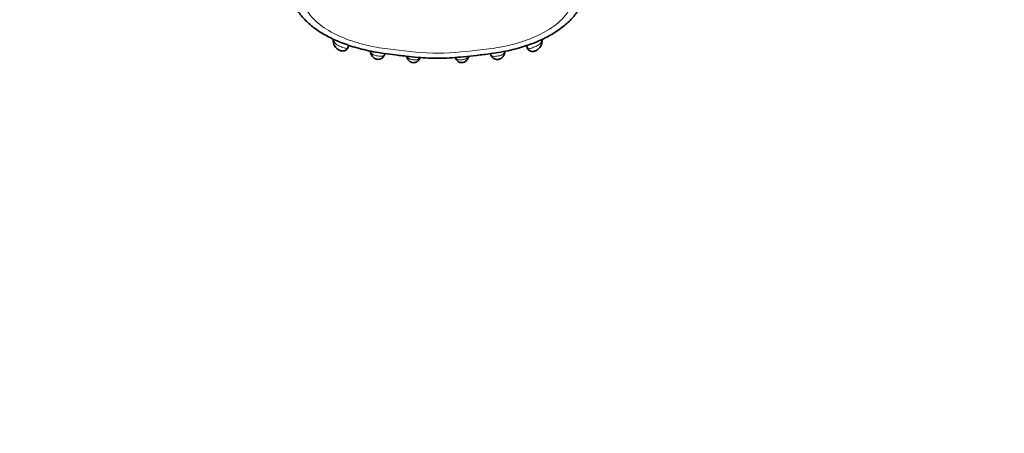
# Model space of a CAD drawing. Units: millimetres. Extents: x 0 to 1359, y 0 to 1218.
# Drawn here: x 599 to 681, y 609 to 644 of the extents above; entities that cross this region are included whole.
import ezdxf
from ezdxf import colors
from ezdxf.entities.mleader import LeaderData, LeaderLine
from ezdxf.math import Vec2, Vec3

# ---------------------------------------------------------------- set-up
doc = ezdxf.new("R2010")
doc.units = ezdxf.units.MM
doc.layers.add('DV1_Défaut', color=7, linetype='Continuous')
doc.layers.add('Défaut', color=7, linetype='Continuous')

# ---------------------------------------------------------------- blocks, each defined once
blk = doc.blocks.new('_DOT')
at = {"color": 0}
blk.add_line((0, 0), (-1, 0), dxfattribs=at)
at = {"color": 0, "const_width": 0.333}
blk.add_lwpolyline([(-0.1665, 0, 1), (0.1665, 0, 1)], format="xyb", close=True, dxfattribs=at)
blk = doc.blocks.new('SE')
at = {"layer": 'DV1_Défaut', "color": 7, "linetype": 'Continuous', "lineweight": 35}
for p, q in [((624.956, 642.011), (624.966, 641.938)), ((642.534, 641.925), (642.542, 641.989)), ((626.188, 641.441), (626.267, 641.643)), ((628.076, 641.132), (628.085, 641.065)), ((641.225, 641.618), (641.306, 641.407)), ((631.13, 640.69), (631.174, 640.573)), ((632.238, 640.542), (632.27, 640.615)), ((635.229, 640.635), (635.259, 640.559)), ((636.313, 640.567), (636.366, 640.687))]:
    blk.add_line(p, q, dxfattribs=at)
for centre, radius, start, end in [((625.68, 642.1), 0.727, 175.36555, 188.99357), ((641.8, 642.052), 0.741, 352.17532, 5.35573), ((638.88, 641.197), 0.546, 345.73906, 352.60866)]:
    blk.add_arc(centre, radius, start, end, dxfattribs=at)
at = {"layer": 'DV1_Défaut', "color": 7, "linetype": 'Continuous', "lineweight": 18}
for centre, major_axis, ratio, start_param, end_param in [((625.362, 641.991), (0.397, 0.049), 0.708205, 2.623196, 3.140606), ((642.136, 641.966), (-0.398, 0.036), 0.718088, 3.137139, 3.633141), ((628.485, 641.138), (0.395, 0.062), 0.720918, 2.848385, 3.152079), ((639.009, 641.129), (-0.396, 0.055), 0.724023, 3.134141, 3.413371), ((631.541, 640.741), (0.365, 0.164), 0.686884, 2.706139, 3.146965), ((631.871, 640.709), (-0.371, 0.149), 0.732276, 3.130463, 3.359182), ((635.626, 640.712), (0.371, 0.151), 0.732125, 2.922643, 3.142634), ((635.952, 640.745), (-0.363, 0.169), 0.6833, 3.132074, 3.588332)]:
    blk.add_ellipse(centre, major_axis=major_axis, ratio=ratio, start_param=start_param, end_param=end_param, dxfattribs=at)
at = {"layer": 'DV1_Défaut', "color": 7, "linetype": 'Continuous', "lineweight": 35}
for centre, major_axis, ratio, start_param, end_param in [((628.485, 641.138), (0.395, 0.062), 0.720918, 3.152079, 3.179953), ((639.009, 641.129), (-0.396, 0.055), 0.724023, 3.105103, 3.134141), ((631.871, 640.709), (-0.371, 0.149), 0.732276, 3.080616, 3.130463), ((635.952, 640.745), (-0.363, 0.169), 0.6833, 3.110901, 3.132074)]:
    blk.add_ellipse(centre, major_axis=major_axis, ratio=ratio, start_param=start_param, end_param=end_param, dxfattribs=at)
at = {"layer": 'DV1_Défaut', "color": 7, "linetype": 'Continuous', "lineweight": 18}
for points, knots in [([(622.434, 646.998), (622.268, 646.503), (622.232, 645.974), (622.477, 644.947), (622.762, 644.444), (623.954, 643.126), (625.105, 642.519), (626.885, 641.88), (627.503, 641.71), (628.749, 641.446), (629.379, 641.36), (631.274, 641.132), (632.541, 640.971), (635.069, 640.983), (636.327, 641.153), (638.219, 641.37), (638.851, 641.454), (640.087, 641.716), (640.69, 641.883), (641.858, 642.307), (642.427, 642.564), (643.496, 643.203), (643.986, 643.581), (644.76, 644.454), (645.04, 644.955), (645.273, 645.98), (645.23, 646.506), (645.063, 646.998)], [0, 0, 0, 0, 0.0625, 0.0625, 0.125, 0.125, 0.25, 0.25, 0.3125, 0.3125, 0.375, 0.375, 0.5, 0.5, 0.625, 0.625, 0.6875, 0.6875, 0.75, 0.75, 0.8125, 0.8125, 0.875, 0.875, 0.9375, 0.9375, 1, 1, 1, 1]), ([(624.992, 642.15), (624.992, 642.15), (624.992, 642.15), (624.992, 642.15), (624.994, 642.129), (624.997, 642.109), (625, 642.088)], [0, 0, 0, 0, 0.000643, 0.000643, 0.000643, 1, 1, 1, 1]), ([(625, 642.088), (625.015, 642), (625.046, 641.921), (625.155, 641.776), (625.234, 641.713), (625.434, 641.6), (625.558, 641.549), (625.743, 641.479), (625.804, 641.457), (625.916, 641.42), (625.969, 641.405), (626.012, 641.396)], [0, 0, 0, 0, 0.25, 0.25, 0.5, 0.5, 0.75, 0.75, 0.875, 0.875, 1, 1, 1, 1]), ([(641.486, 641.368), (641.577, 641.387), (641.7, 641.432), (641.951, 641.527), (642.077, 641.577), (642.227, 641.663), (642.273, 641.693), (642.35, 641.757), (642.381, 641.791), (642.46, 641.901), (642.489, 641.981), (642.5, 642.07)], [0, 0, 0, 0, 0.25, 0.25, 0.5, 0.5, 0.625, 0.625, 0.75, 0.75, 1, 1, 1, 1]), ([(642.5, 642.07), (642.502, 642.088), (642.504, 642.106), (642.505, 642.124), (642.505, 642.124), (642.505, 642.124), (642.505, 642.124)], [0, 0, 0, 0, 0.999267, 0.999267, 0.999267, 1, 1, 1, 1]), ([(626.012, 641.396), (626.08, 641.383), (626.128, 641.39), (626.184, 641.432), (626.2, 641.455), (626.21, 641.484)], [0, 0, 0, 0, 0.610347, 0.610347, 1, 1, 1, 1]), ([(628.094, 641.161), (628.096, 641.147), (628.1, 641.133), (628.103, 641.119), (628.114, 641.078), (628.129, 641.041), (628.151, 641.007), (628.178, 640.963), (628.215, 640.925), (628.262, 640.892), (628.28, 640.88), (628.298, 640.869), (628.318, 640.859), (628.35, 640.843), (628.386, 640.828), (628.425, 640.815), (628.471, 640.8), (628.523, 640.786), (628.578, 640.775), (628.616, 640.766), (628.656, 640.759), (628.696, 640.752), (628.755, 640.742), (628.815, 640.734), (628.87, 640.729), (628.921, 640.724), (628.969, 640.722), (629.013, 640.724), (629.06, 640.727), (629.103, 640.734), (629.138, 640.748), (629.18, 640.765), (629.212, 640.791), (629.237, 640.823), (629.263, 640.857), (629.281, 640.899), (629.292, 640.945)], [0, 0, 0, 0, 0.033303, 0.033303, 0.033303, 0.129648, 0.129648, 0.129648, 0.252142, 0.252142, 0.252142, 0.29593, 0.29593, 0.29593, 0.366098, 0.366098, 0.366098, 0.4512, 0.4512, 0.4512, 0.511008, 0.511008, 0.511008, 0.600445, 0.600445, 0.600445, 0.682874, 0.682874, 0.682874, 0.774483, 0.774483, 0.774483, 0.884805, 0.884805, 0.884805, 1, 1, 1, 1]), ([(638.19, 640.983), (638.191, 640.979), (638.191, 640.974), (638.192, 640.97), (638.204, 640.904), (638.227, 640.847), (638.265, 640.804), (638.291, 640.774), (638.325, 640.751), (638.368, 640.736), (638.405, 640.723), (638.45, 640.717), (638.5, 640.716), (638.545, 640.714), (638.594, 640.717), (638.646, 640.722), (638.695, 640.727), (638.748, 640.734), (638.799, 640.742), (638.82, 640.745), (638.841, 640.749), (638.861, 640.753), (638.93, 640.765), (638.997, 640.78), (639.055, 640.798), (639.094, 640.81), (639.131, 640.824), (639.164, 640.839), (639.233, 640.871), (639.287, 640.913), (639.324, 640.962), (639.325, 640.964), (639.326, 640.965), (639.327, 640.966), (639.35, 640.996), (639.367, 641.03), (639.379, 641.065), (639.389, 641.093), (639.396, 641.122), (639.401, 641.153)], [0, 0, 0, 0, 0.0097458, 0.0097458, 0.0097458, 0.1579191, 0.1579191, 0.1579191, 0.2605543, 0.2605543, 0.2605543, 0.3492726, 0.3492726, 0.3492726, 0.4273979, 0.4273979, 0.4273979, 0.5021575, 0.5021575, 0.5021575, 0.5315563, 0.5315563, 0.5315563, 0.6324244, 0.6324244, 0.6324244, 0.6987698, 0.6987698, 0.6987698, 0.8428447, 0.8428447, 0.8428447, 0.8464832, 0.8464832, 0.8464832, 0.9331345, 0.9331345, 0.9331345, 1, 1, 1, 1]), ([(641.283, 641.451), (641.294, 641.421), (641.311, 641.398), (641.369, 641.359), (641.419, 641.353), (641.486, 641.368)], [0, 0, 0, 0, 0.400088, 0.400088, 1, 1, 1, 1]), ([(631.163, 640.698), (631.17, 640.684), (631.178, 640.671), (631.187, 640.657), (631.217, 640.614), (631.256, 640.575), (631.305, 640.544), (631.323, 640.533), (631.342, 640.523), (631.362, 640.513), (631.391, 640.5), (631.423, 640.488), (631.457, 640.478), (631.512, 640.463), (631.573, 640.451), (631.637, 640.442), (631.664, 640.439), (631.691, 640.435), (631.718, 640.433), (631.766, 640.428), (631.814, 640.426), (631.858, 640.425), (631.906, 640.424), (631.951, 640.426), (631.992, 640.432), (632.037, 640.438), (632.078, 640.449), (632.112, 640.465), (632.155, 640.486), (632.19, 640.515), (632.216, 640.55), (632.233, 640.572), (632.246, 640.596), (632.257, 640.622)], [0, 0, 0, 0, 0.044424, 0.044424, 0.044424, 0.192932, 0.192932, 0.192932, 0.245648, 0.245648, 0.245648, 0.320837, 0.320837, 0.320837, 0.441873, 0.441873, 0.441873, 0.492603, 0.492603, 0.492603, 0.581456, 0.581456, 0.581456, 0.675925, 0.675925, 0.675925, 0.781985, 0.781985, 0.781985, 0.917115, 0.917115, 0.917115, 1, 1, 1, 1]), ([(635.24, 640.624), (635.246, 640.611), (635.252, 640.599), (635.259, 640.587), (635.284, 640.545), (635.317, 640.509), (635.361, 640.483), (635.382, 640.47), (635.406, 640.46), (635.432, 640.452), (635.471, 640.441), (635.517, 640.434), (635.567, 640.431), (635.605, 640.429), (635.646, 640.43), (635.688, 640.432), (635.717, 640.433), (635.747, 640.435), (635.777, 640.438), (635.824, 640.443), (635.871, 640.449), (635.916, 640.457), (635.97, 640.466), (636.022, 640.478), (636.068, 640.494), (636.12, 640.511), (636.166, 640.533), (636.204, 640.559), (636.259, 640.597), (636.299, 640.645), (636.329, 640.699)], [0, 0, 0, 0, 0.041409, 0.041409, 0.041409, 0.191817, 0.191817, 0.191817, 0.262859, 0.262859, 0.262859, 0.370457, 0.370457, 0.370457, 0.451737, 0.451737, 0.451737, 0.507598, 0.507598, 0.507598, 0.596113, 0.596113, 0.596113, 0.703305, 0.703305, 0.703305, 0.825027, 0.825027, 0.825027, 1, 1, 1, 1])]:
    blk.add_open_spline(points, degree=3, knots=knots, dxfattribs=at)
at = {"layer": 'DV1_Défaut', "color": 7, "linetype": 'Continuous', "lineweight": 35}
for points, knots in [([(621.648, 645.078), (621.663, 645.046), (621.735, 644.89), (621.922, 644.59), (622.2, 644.207), (622.531, 643.83), (622.907, 643.467), (623.324, 643.124), (623.781, 642.806), (624.283, 642.5), (624.837, 642.21), (625.444, 641.938), (626.094, 641.691), (626.793, 641.469), (627.546, 641.272), (628.363, 641.099), (629.253, 640.95), (630.257, 640.827), (631.287, 640.702), (632.279, 640.607), (633.196, 640.556), (634.079, 640.555), (635.001, 640.597), (635.972, 640.68), (637.061, 640.804), (638.112, 640.921), (639.07, 641.068), (639.867, 641.229), (640.617, 641.421), (641.321, 641.64), (642.004, 641.896), (642.639, 642.177), (643.224, 642.483), (643.736, 642.794), (644.203, 643.123), (644.621, 643.467), (644.991, 643.823), (645.311, 644.187), (645.579, 644.557), (645.767, 644.865), (645.843, 645.035), (645.866, 645.088)], [0, 0, 0, 0, 0.003723, 0.021515, 0.040006, 0.059233, 0.079165, 0.099696, 0.120336, 0.141685, 0.16536, 0.189778, 0.21522, 0.24195, 0.270285, 0.300614, 0.333451, 0.369055, 0.411414, 0.447243, 0.478206, 0.512077, 0.543935, 0.579298, 0.618826, 0.66416, 0.695124, 0.72492, 0.753199, 0.780042, 0.805839, 0.833515, 0.856767, 0.87913, 0.900503, 0.920909, 0.94042, 0.959134, 0.97661, 0.99372, 1, 1, 1, 1]), ([(624.965, 641.942), (624.977, 641.871), (624.999, 641.755), (625.081, 641.578), (625.193, 641.432), (625.323, 641.319), (625.462, 641.235), (625.599, 641.183), (625.743, 641.159), (625.883, 641.176), (626.011, 641.233), (626.113, 641.317), (626.183, 641.411), (626.202, 641.47), (626.208, 641.491)], [0, 0, 0, 0, 0.120048, 0.231709, 0.338741, 0.436916, 0.514988, 0.594482, 0.664207, 0.748382, 0.814601, 0.889407, 0.966898, 1, 1, 1, 1]), ([(641.284, 641.458), (641.287, 641.448), (641.3, 641.394), (641.365, 641.299), (641.473, 641.204), (641.607, 641.143), (641.745, 641.126), (641.876, 641.145), (642.001, 641.186), (642.125, 641.253), (642.248, 641.344), (642.365, 641.466), (642.459, 641.622), (642.517, 641.785), (642.527, 641.881), (642.531, 641.93)], [0, 0, 0, 0, 0.016255, 0.096866, 0.175951, 0.250093, 0.330606, 0.388905, 0.457756, 0.532643, 0.604803, 0.702141, 0.811318, 0.918718, 1, 1, 1, 1]), ([(628.092, 641.074), (628.093, 641.064), (628.098, 641.009), (628.136, 640.888), (628.215, 640.742), (628.327, 640.62), (628.451, 640.536), (628.587, 640.479), (628.727, 640.459), (628.875, 640.476), (629.009, 640.528), (629.123, 640.614), (629.208, 640.721), (629.264, 640.832), (629.288, 640.918), (629.295, 640.954)], [0, 0, 0, 0, 0.016575, 0.116024, 0.215425, 0.311199, 0.394493, 0.46253, 0.545687, 0.61649, 0.700006, 0.777203, 0.851569, 0.930771, 1, 1, 1, 1]), ([(638.197, 640.942), (638.201, 640.922), (638.218, 640.853), (638.265, 640.738), (638.355, 640.617), (638.473, 640.523), (638.619, 640.463), (638.78, 640.445), (638.922, 640.472), (639.042, 640.524), (639.155, 640.596), (639.262, 640.706), (639.342, 640.839), (639.389, 640.969), (639.398, 641.041), (639.402, 641.072)], [0, 0, 0, 0, 0.0380342, 0.1308865, 0.2138865, 0.2939983, 0.377247, 0.4659129, 0.5482015, 0.600066, 0.6752052, 0.7659009, 0.8525751, 0.947812, 1, 1, 1, 1]), ([(631.18, 640.578), (631.189, 640.555), (631.215, 640.49), (631.294, 640.384), (631.403, 640.288), (631.52, 640.223), (631.65, 640.182), (631.782, 640.181), (631.912, 640.214), (632.02, 640.27), (632.118, 640.354), (632.194, 640.454), (632.224, 640.52), (632.24, 640.557)], [0, 0, 0, 0, 0.052257, 0.171683, 0.281277, 0.367876, 0.452063, 0.563166, 0.635456, 0.731085, 0.818256, 0.914628, 1, 1, 1, 1]), ([(635.256, 640.561), (635.27, 640.531), (635.3, 640.463), (635.379, 640.357), (635.491, 640.265), (635.615, 640.209), (635.751, 640.184), (635.869, 640.195), (635.982, 640.234), (636.085, 640.29), (636.187, 640.378), (636.267, 640.48), (636.297, 640.543), (636.311, 640.575)], [0, 0, 0, 0, 0.070684, 0.184509, 0.285129, 0.386568, 0.469786, 0.575575, 0.631011, 0.721116, 0.822021, 0.925698, 1, 1, 1, 1])]:
    blk.add_open_spline(points, degree=3, knots=knots, dxfattribs=at)
for points in [[(624.96, 642.005), (624.953, 642.053), (624.964, 642.103), (624.992, 642.15)], [(642.505, 642.124), (642.53, 642.081), (642.541, 642.035), (642.538, 641.99)]]:
    blk.add_open_spline(points, degree=3, dxfattribs=at)

msp = doc.modelspace()

# ---------------------------------------------------------------- block references
at = {"layer": 'Défaut'}
msp.add_blockref('SE', (0, 0), dxfattribs=at)

# ---------------------------------------------------------------- leaders
at = {"layer": 'Défaut', "color": 7, "linetype": 'Continuous', "lineweight": 18}
ml = msp.add_multileader_mtext('Standard', dxfattribs=at)
ml.set_content('{\\pxsm0.9;\\fSolid Edge ISO|b1||i0||c0|p34;\\W1.;20/02/2017\\P}', color=256)
ml.set_leader_properties()
ml.set_arrow_properties(name='DOT')
ml.build(insert=Vec2(0, 0))
ml.multileader.update_dxf_attribs({"leader_type": 0, "dogleg_length": 0, "arrow_head_size": 12})
ctx = ml.context
ctx.base_point, ctx.char_height, ctx.arrow_head_size, ctx.landing_gap_size = Vec3(1070.551, 1210.895), 12, 12, 4.2
notes = []
notes.append((ctx, [(0, (0, 0, 0), (0, 0), (1, 0), 1, [])]))
ctx.mtext.insert = Vec3(1072.551, 1217.015)
for ctx, leaders in notes:
    for number, flags, end, landing, length, lines in leaders:
        leader = LeaderData()
        leader.index, (leader.has_last_leader_line, leader.has_dogleg_vector, leader.attachment_direction) = number, flags
        leader.last_leader_point, leader.dogleg_vector, leader.dogleg_length = Vec3(end), Vec3(landing), length
        for number, points, colour, breaks in lines:
            line = LeaderLine()
            line.index, line.vertices, line.color, line.breaks = number, Vec3.list(points), colors.encode_raw_color(colour), breaks
            leader.lines.append(line)
        ctx.leaders.append(leader)

doc.saveas('drawing.dxf')
